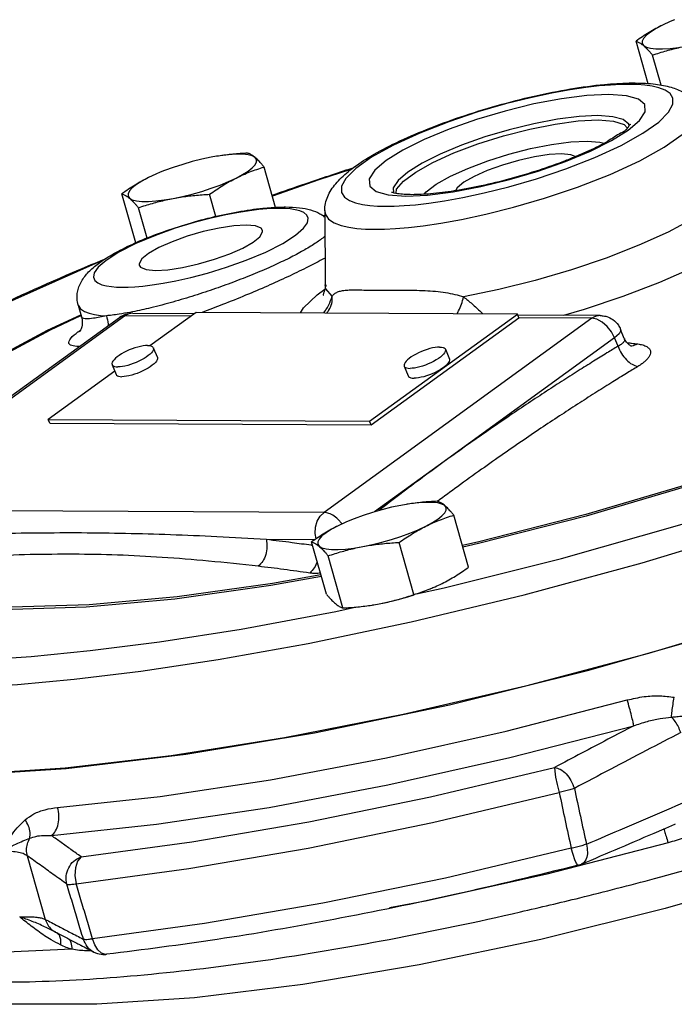
# Model space of a CAD drawing. Units: inches. Extents: x -2.5 to 68.9, y -3.8 to 48.4.
# Drawn here: x 16.9 to 20.6, y 41.9 to 47.4 of the extents above; entities that cross this region are included whole.
import ezdxf

# ---------------------------------------------------------------- set-up
doc = ezdxf.new("R2010")
doc.units = ezdxf.units.IN
doc.header["$MEASUREMENT"] = 0

msp = doc.modelspace()

# ---------------------------------------------------------------- linework, layer by layer
at = {"color": 7, "linetype": 'Continuous'}
for p, q in [((20.4319, 47.0807), (20.3645, 47.3187)), ((20.505, 47.0721), (20.4572, 47.2408)), ((20.3708, 47.0757), (20.3257, 47.0769)), ((20.2971, 46.8525), (20.3154, 46.833)), ((20.3257, 46.8432), (20.3237, 46.8535)), ((18.0112, 46.6734), (17.9814, 46.6682)), ((18.0317, 46.6766), (18.0112, 46.6734)), ((18.0785, 46.6822), (18.0317, 46.6766)), ((18.3421, 46.3863), (18.2777, 46.6134)), ((17.5575, 46.1886), (17.4798, 46.4629)), ((18.0068, 46.336), (17.9716, 46.4603)), ((18.9741, 46.457), (19.0721, 46.4501)), ((19.289, 46.4238), (19.392, 46.4424)), ((17.6209, 46.2146), (17.5726, 46.3851)), ((18.611, 46.3406), (18.6184, 46.343)), ((18.6115, 46.3367), (18.6184, 46.3393)), ((18.6183, 46.3687), (18.621, 45.9529)), ((18.6183, 46.3685), (18.6183, 46.3681)), ((18.6249, 45.9305), (18.621, 45.9529)), ((18.5745, 45.8968), (18.6189, 45.9288)), ((18.6595, 45.8891), (18.6249, 45.9305)), ((19.5948, 45.9255), (19.3969, 45.8853)), ((17.2343, 45.839), (17.2532, 45.7726)), ((17.0628, 45.6977), (17.2496, 45.7852)), ((17.5406, 45.7937), (17.887, 45.7919)), ((17.8956, 45.7981), (17.6373, 45.6111)), ((19.6986, 45.7888), (17.8956, 45.7981)), ((18.6322, 45.7993), (18.6326, 45.7997)), ((18.8694, 45.1884), (19.6986, 45.7888)), ((19.7076, 45.7669), (19.6986, 45.7888)), ((20.1634, 45.7801), (19.7012, 45.7825)), ((15.9633, 44.6814), (17.4667, 45.7699)), ((15.9915, 44.6898), (17.4949, 45.7783)), ((17.2532, 45.7725), (17.2532, 45.7725)), ((17.8656, 45.7764), (17.4949, 45.7783)), ((20.1174, 45.7648), (18.614, 44.6762)), ((18.8784, 45.1665), (19.7076, 45.7669)), ((20.1174, 45.7648), (19.7076, 45.7669)), ((20.2988, 45.6522), (20.2781, 45.7027)), ((20.2444, 45.6547), (19.2875, 44.9612)), ((20.2636, 45.6081), (20.2444, 45.6547)), ((20.2989, 45.6521), (20.2989, 45.6521)), ((17.6561, 45.5999), (17.6786, 45.5451)), ((19.2951, 45.5914), (19.3176, 45.5366)), ((17.4399, 45.4682), (17.0664, 45.1978)), ((17.4248, 45.5048), (17.4474, 45.45)), ((19.0639, 45.4963), (19.0864, 45.4415)), ((17.0755, 45.1758), (17.0664, 45.1978)), ((17.0664, 45.1978), (18.8694, 45.1884)), ((17.0755, 45.1758), (18.8784, 45.1665)), ((18.8784, 45.1665), (18.8694, 45.1884)), ((19.2875, 44.9612), (18.898, 44.6796)), ((18.614, 44.6762), (15.9915, 44.6898)), ((19.0756, 44.721), (19.0457, 44.7157)), ((19.096, 44.7241), (19.0756, 44.721)), ((19.1428, 44.7298), (19.096, 44.7241)), ((19.4249, 44.3685), (19.3421, 44.661)), ((18.5616, 44.5225), (18.2902, 44.5239)), ((18.627, 44.218), (18.5442, 44.5104)), ((19.1187, 44.2154), (19.0359, 44.5079)), ((18.7198, 44.1402), (18.6369, 44.4326)), ((18.6805, 44.1204), (18.7965, 44.1457)), ((18.8936, 44.158), (18.8927, 44.1579)), ((18.8929, 44.1579), (18.9233, 44.1633)), ((18.8935, 44.158), (18.9233, 44.1633)), ((16.949, 42.7499), (17.0499, 42.3937)), ((20.0395, 42.6968), (20.0375, 42.6973)), ((20.0395, 42.6968), (20.0579, 42.703)), ((20.0575, 42.7028), (20.0575, 42.7028)), ((17.1075, 42.3224), (17.1075, 42.3224)), ((17.3278, 42.2505), (17.3155, 42.2854)), ((17.3452, 42.2225), (17.3278, 42.2505)), ((17.3225, 42.2106), (17.3225, 42.2106)), ((17.366, 42.2042), (17.3452, 42.2225))]:
    msp.add_line(p, q, dxfattribs=at)
for points in [[(20.5798, 47.4397), (20.5557, 47.4295), (20.5135, 47.4098)], [(20.5135, 47.4098), (20.4767, 47.39), (20.4462, 47.3706), (20.4227, 47.3521), (20.4068, 47.3348), (20.3987, 47.3192), (20.3987, 47.3056), (20.4067, 47.2943)], [(20.4067, 47.2943), (20.4227, 47.2855), (20.4461, 47.2795), (20.4765, 47.2764), (20.5133, 47.2762), (20.5555, 47.2789), (20.6023, 47.2846), (20.6526, 47.293)], [(20.3257, 47.0769), (20.2766, 47.0762), (20.2213, 47.0734), (20.1575, 47.0681), (20.0831, 47.0595), (19.9955, 47.0465), (19.8924, 47.028), (19.7718, 47.0022), (19.6328, 46.9674), (19.4778, 46.9224), (19.314, 46.8674), (19.1514, 46.804), (19.0033, 46.7358), (18.881, 46.6678), (18.7918, 46.6046), (18.737, 46.5499), (18.7128, 46.5052), (18.7126, 46.4705), (18.7292, 46.4447), (18.7568, 46.4259), (18.7912, 46.4126), (18.8297, 46.4036), (18.8707, 46.3978), (18.9137, 46.3946), (18.9587, 46.3934)], [(19.9705, 46.6029), (20.133, 46.6664), (20.2811, 46.7345), (20.4034, 46.8025), (20.4927, 46.8657), (20.5474, 46.9204), (20.5716, 46.9651), (20.5719, 46.9998), (20.5553, 47.0256), (20.5277, 47.0444), (20.4932, 47.0577), (20.4547, 47.0667), (20.4137, 47.0725), (20.3708, 47.0757)], [(20.2123, 47.0202), (20.089, 47.0145), (19.9463, 46.9964), (19.7909, 46.967), (19.6294, 46.9275), (19.4687, 46.8798), (19.3154, 46.8257), (19.176, 46.7676), (19.0569, 46.7081), (18.9634, 46.6498), (18.8996, 46.5952), (18.868, 46.5468), (18.87, 46.5065), (18.9058, 46.4761), (18.9741, 46.457)], [(20.321, 46.8206), (20.3848, 46.8751), (20.4164, 46.9235), (20.4144, 46.9638), (20.3786, 46.9942), (20.3104, 47.0133), (20.2123, 47.0202)], [(18.8979, 46.2641), (18.9531, 46.2649), (19.0154, 46.268), (19.0871, 46.274), (19.1709, 46.2837), (19.2694, 46.2982), (19.3854, 46.3191), (19.521, 46.3481), (19.6774, 46.3873), (19.8518, 46.4379), (20.0361, 46.4998), (20.2189, 46.5711), (20.3855, 46.6478), (20.5231, 46.7243), (20.6234, 46.7953), (20.685, 46.8569), (20.7123, 46.9072), (20.7125, 46.9462), (20.7062, 46.9601)], [(20.1511, 46.9018), (20.0455, 46.8968), (19.9235, 46.8814), (19.7908, 46.8562), (19.6529, 46.8225), (19.5157, 46.7818), (19.3847, 46.7356), (19.2657, 46.686), (19.164, 46.6351), (19.0841, 46.5853), (19.0296, 46.5387), (19.0026, 46.4974), (19.004, 46.4686)], [(20.3237, 46.8535), (20.2932, 46.8795), (20.235, 46.8958), (20.1511, 46.9018)], [(19.0181, 46.4658), (19.0214, 46.4886), (19.0594, 46.5344), (19.1281, 46.5854), (19.224, 46.639), (19.3422, 46.6925), (19.4768, 46.7431), (19.6211, 46.7884), (19.7681, 46.8262), (19.9102, 46.8545), (20.04, 46.8718), (20.1512, 46.8773)], [(20.1512, 46.8773), (20.2384, 46.8707), (20.2971, 46.8525)], [(19.9691, 46.6446), (20.1084, 46.7027), (20.2275, 46.7622), (20.321, 46.8206)], [(19.1751, 46.4613), (19.1866, 46.4751), (19.2434, 46.5173), (19.3228, 46.5617), (19.4207, 46.606), (19.5321, 46.6479), (19.6516, 46.6854), (19.7733, 46.7166), (19.8909, 46.74), (19.9983, 46.7543), (20.09, 46.7588)], [(20.09, 46.7588), (20.1619, 46.7534), (20.1838, 46.7466)], [(17.9814, 46.6682), (17.9287, 46.6572), (17.8748, 46.6438), (17.8209, 46.6284), (17.7682, 46.6114), (17.7179, 46.593), (17.6952, 46.5839)], [(18.2272, 46.6669), (18.2113, 46.6757), (18.1879, 46.6817), (18.1575, 46.6848), (18.1207, 46.685), (18.0785, 46.6822)], [(18.1205, 46.5514), (18.1573, 46.5712), (18.1878, 46.5906), (18.2112, 46.6091), (18.2272, 46.6263), (18.2353, 46.6419), (18.2353, 46.6556), (18.2272, 46.6669)], [(19.946, 46.6868), (19.8764, 46.6828), (19.7941, 46.6704), (19.705, 46.6505), (19.6149, 46.6244), (19.5301, 46.5938), (19.4563, 46.561), (19.3985, 46.5281), (19.3608, 46.4973), (19.3512, 46.4806)], [(20.0233, 46.6718), (19.9983, 46.6822), (19.946, 46.6868)], [(19.3381, 46.4739), (19.4936, 46.5033), (19.655, 46.5428), (19.8157, 46.5905), (19.9691, 46.6446)], [(17.6952, 46.5839), (17.6711, 46.5737), (17.6288, 46.554)], [(18.765, 46.5993), (18.5855, 46.5421), (18.3243, 46.4491)], [(19.392, 46.4424), (19.5126, 46.4682), (19.6516, 46.5029), (19.8066, 46.5479), (19.9705, 46.6029)], [(20.922, 46.6045), (20.9309, 46.5808), (20.9212, 46.5269), (20.8756, 46.4646), (20.7958, 46.396), (20.6841, 46.3231), (20.5443, 46.2485), (20.3805, 46.1742), (20.1977, 46.1026)], [(17.6288, 46.554), (17.592, 46.5342), (17.5616, 46.5148), (17.5381, 46.4963), (17.5222, 46.4791), (17.5141, 46.4634), (17.5141, 46.4498), (17.5221, 46.4385)], [(17.768, 46.4372), (17.8206, 46.4482), (17.8745, 46.4616), (17.9284, 46.477), (17.9811, 46.494), (18.0314, 46.5124), (18.0783, 46.5317), (18.1205, 46.5514)], [(19.0721, 46.4501), (19.1954, 46.4558), (19.3381, 46.4739)], [(17.5221, 46.4385), (17.538, 46.4297), (17.5615, 46.4237), (17.5919, 46.4206), (17.6286, 46.4204), (17.6709, 46.4232), (17.7177, 46.4288), (17.768, 46.4372)], [(18.9587, 46.3934), (19.0078, 46.3941), (19.0631, 46.3969), (19.1269, 46.4022), (19.2014, 46.4108), (19.289, 46.4238)], [(18.3648, 46.3812), (18.3313, 46.3807), (18.293, 46.3787), (18.2485, 46.3748), (18.1964, 46.3684), (18.1351, 46.3589), (18.0633, 46.3453), (17.98, 46.3266), (17.8849, 46.3016), (17.7795, 46.2695), (17.6681, 46.2299), (17.5581, 46.1839), (17.4621, 46.1354), (17.3911, 46.09), (17.3465, 46.0511), (17.3248, 46.0195), (17.3205, 45.995), (17.3288, 45.9764), (17.3456, 45.9629), (17.3678, 45.9532), (17.3935, 45.9467), (17.4212, 45.9425), (17.4504, 45.9401), (17.4809, 45.9393)], [(17.4809, 45.9393), (17.5144, 45.9398), (17.5528, 45.9418), (17.5972, 45.9458), (17.6494, 45.9521), (17.7106, 45.9616), (17.7824, 45.9752), (17.8658, 45.9939), (17.9608, 46.0189), (18.0662, 46.051), (18.1776, 46.0906), (18.2876, 46.1366), (18.3836, 46.1852), (18.4547, 46.2306), (18.4992, 46.2695), (18.521, 46.301), (18.5252, 46.3256), (18.517, 46.3441), (18.5002, 46.3577), (18.4779, 46.3673), (18.4523, 46.3739), (18.4246, 46.3781)], [(18.4246, 46.3781), (18.3954, 46.3804), (18.3648, 46.3812)], [(18.6183, 46.3681), (18.621, 46.3508), (18.6396, 46.3217), (18.6707, 46.3006), (18.7094, 46.2857), (18.7527, 46.2755), (18.7989, 46.269), (18.8472, 46.2654), (18.8979, 46.2641)], [(18.177, 46.2873), (18.1073, 46.2833), (18.0251, 46.2709), (17.936, 46.251), (17.8459, 46.2249), (17.7611, 46.1943), (17.6873, 46.1615), (17.6295, 46.1286), (17.5918, 46.0978), (17.5766, 46.0713), (17.5771, 46.0624)], [(18.2686, 46.2582), (18.2607, 46.2697), (18.2293, 46.2827), (18.177, 46.2873)], [(17.6688, 46.0332), (17.7384, 46.0372), (17.8206, 46.0496), (17.9098, 46.0696), (17.9999, 46.0957), (18.0847, 46.1262), (18.1585, 46.1591), (18.2162, 46.192), (18.254, 46.2227), (18.2692, 46.2493), (18.2686, 46.2582)], [(17.3664, 46.0849), (17.3322, 46.0714), (16.7731, 45.8233), (16.2721, 45.5725), (16.1588, 45.5074)], [(17.5771, 46.0624), (17.585, 46.0508), (17.6164, 46.0379), (17.6688, 46.0332)], [(20.1977, 46.1026), (20.0016, 46.0359), (19.7984, 45.9762), (19.5948, 45.9255)], [(20.6825, 46.0475), (20.4959, 45.966), (20.2911, 45.8879), (20.0736, 45.8151), (19.9573, 45.7812)], [(18.4827, 45.7951), (18.4994, 45.8232), (18.5745, 45.8968)], [(17.2344, 45.8389), (17.248, 45.8175), (17.2694, 45.8031), (17.2963, 45.7929), (17.3266, 45.7859), (17.359, 45.7815), (17.3929, 45.779)], [(17.5406, 45.7937), (17.5227, 45.7915), (17.4949, 45.7783)], [(15.736, 44.5304), (15.7589, 44.6874), (15.8668, 44.8648), (16.0576, 45.0589), (16.3272, 45.2656), (16.6703, 45.4809), (17.0799, 45.7004), (17.2497, 45.78)], [(20.2444, 45.6547), (20.2265, 45.6886), (20.2023, 45.7192), (20.1742, 45.7436), (20.1449, 45.7593), (20.1174, 45.7648)], [(16.0632, 44.2288), (15.9209, 44.2781), (15.7734, 44.386), (15.7105, 44.5204), (15.7335, 44.6783), (15.8421, 44.8568), (16.0341, 45.0521), (16.3054, 45.2602), (16.6506, 45.4768), (17.0628, 45.6977)], [(20.2781, 45.7027), (20.279, 45.6973), (20.2699, 45.6777), (20.2444, 45.6547)], [(17.6234, 45.6124), (17.6114, 45.6119), (17.5982, 45.6103), (17.5839, 45.6076), (17.5687, 45.6039), (17.5531, 45.5992), (17.5372, 45.5936), (17.5213, 45.5873), (17.5058, 45.5803), (17.491, 45.5728), (17.4771, 45.565), (17.4643, 45.5569), (17.453, 45.5487), (17.4433, 45.5405), (17.4355, 45.5326), (17.4295, 45.5251), (17.4257, 45.5181), (17.424, 45.5117), (17.4244, 45.506), (17.4248, 45.5048)], [(17.6561, 45.5999), (17.6565, 45.5986), (17.6569, 45.593), (17.6552, 45.5866), (17.6514, 45.5796), (17.6454, 45.572), (17.6376, 45.5641), (17.6279, 45.556), (17.6166, 45.5478), (17.6038, 45.5397), (17.5899, 45.5318), (17.5751, 45.5243), (17.5596, 45.5174), (17.5437, 45.511), (17.5278, 45.5055), (17.5122, 45.5008), (17.497, 45.4971), (17.4827, 45.4944), (17.4695, 45.4928), (17.4575, 45.4923)], [(17.6234, 45.6124), (17.6338, 45.6118), (17.6424, 45.61), (17.6492, 45.6072), (17.6539, 45.6034), (17.6561, 45.5999)], [(19.2624, 45.6039), (19.2505, 45.6034), (19.2372, 45.6018), (19.2229, 45.5991), (19.2078, 45.5954), (19.1921, 45.5907), (19.1762, 45.5852), (19.1604, 45.5788), (19.1449, 45.5719), (19.13, 45.5644), (19.1161, 45.5565), (19.1034, 45.5484), (19.0921, 45.5402), (19.0824, 45.5321), (19.0745, 45.5242), (19.0686, 45.5166), (19.0647, 45.5096), (19.063, 45.5032), (19.0635, 45.4976), (19.0639, 45.4963)], [(19.2951, 45.5914), (19.2955, 45.5902), (19.296, 45.5845), (19.2943, 45.5781), (19.2904, 45.5711), (19.2845, 45.5636), (19.2766, 45.5557), (19.2669, 45.5475), (19.2556, 45.5393), (19.2429, 45.5312), (19.2289, 45.5234), (19.2141, 45.5159), (19.1986, 45.5089), (19.1828, 45.5026), (19.1669, 45.497), (19.1512, 45.4923), (19.1361, 45.4886), (19.1218, 45.4859), (19.1085, 45.4843), (19.0966, 45.4838)], [(19.2624, 45.6039), (19.2728, 45.6033), (19.2815, 45.6016), (19.2882, 45.5988), (19.2929, 45.5949), (19.2951, 45.5914)], [(16.1943, 43.6834), (16.3929, 43.6852), (16.6241, 43.6939), (16.8948, 43.7116), (17.2125, 43.7412), (17.5851, 43.7863), (18.0202, 43.8513), (18.5249, 43.9414), (19.1022, 44.0616), (19.7363, 44.2133), (20.3991, 44.393), (21.065, 44.5956), (21.7139, 44.8154), (22.3314, 45.0476), (22.9077, 45.2884), (23.4342, 45.5342)], [(17.6786, 45.5451), (17.679, 45.5438), (17.6795, 45.5382), (17.6778, 45.5318), (17.6739, 45.5248), (17.668, 45.5172), (17.6601, 45.5093), (17.6504, 45.5012), (17.6391, 45.493), (17.6264, 45.4849), (17.6124, 45.477), (17.5976, 45.4695), (17.5821, 45.4626), (17.5663, 45.4562), (17.5504, 45.4507), (17.5347, 45.446), (17.5196, 45.4423), (17.5053, 45.4396), (17.492, 45.438), (17.4801, 45.4375)], [(19.3176, 45.5366), (19.3181, 45.5353), (19.3185, 45.5297), (19.3168, 45.5233), (19.313, 45.5163), (19.307, 45.5087), (19.2992, 45.5008), (19.2895, 45.4927), (19.2781, 45.4845), (19.2654, 45.4764), (19.2515, 45.4685), (19.2367, 45.461), (19.2212, 45.4541), (19.2053, 45.4478), (19.1894, 45.4422), (19.1738, 45.4375), (19.1586, 45.4338), (19.1443, 45.4311), (19.1311, 45.4295), (19.1191, 45.429)], [(17.4248, 45.5048), (17.427, 45.5013), (17.4317, 45.4974), (17.4385, 45.4946), (17.4471, 45.4929), (17.4575, 45.4923)], [(17.4474, 45.45), (17.4496, 45.4464), (17.4543, 45.4426), (17.461, 45.4398), (17.4697, 45.4381), (17.4801, 45.4375)], [(19.0639, 45.4963), (19.0661, 45.4928), (19.0708, 45.489), (19.0775, 45.4862), (19.0862, 45.4844), (19.0966, 45.4838)], [(19.0864, 45.4415), (19.0886, 45.438), (19.0933, 45.4341), (19.1001, 45.4313), (19.1087, 45.4296), (19.1191, 45.429)], [(21.4985, 45.1201), (21.2605, 45.032), (20.679, 44.8399), (20.0825, 44.6651), (19.4833, 44.5111), (19.3903, 44.4905)], [(21.5011, 45.1108), (21.2694, 45.0251), (20.6843, 44.8318), (20.084, 44.6559), (19.4811, 44.5009), (19.3929, 44.4814)], [(23.5671, 45.051), (23.023, 44.7985), (22.4268, 44.5512), (21.789, 44.3138), (21.1212, 44.0903), (20.4353, 43.8848), (19.7435, 43.701), (19.0581, 43.5422), (18.3915, 43.4111), (17.7555, 43.3102), (17.1614, 43.2412)], [(19.1332, 44.219), (19.2875, 44.2525), (19.9458, 44.4172), (20.6233, 44.6095), (21.295, 44.8236)], [(19.2916, 44.7144), (19.2757, 44.7232), (19.2522, 44.7292), (19.2218, 44.7324), (19.1851, 44.7326), (19.1428, 44.7298)], [(19.0457, 44.7157), (18.993, 44.7047), (18.9391, 44.6914), (18.8852, 44.676), (18.8326, 44.6589), (18.7822, 44.6406), (18.7595, 44.6315)], [(19.1849, 44.599), (19.2216, 44.6188), (19.2521, 44.6381), (19.2756, 44.6566), (19.2915, 44.6739), (19.2996, 44.6895), (19.2996, 44.7031), (19.2916, 44.7144)], [(18.5697, 44.5281), (18.5649, 44.5572), (18.5668, 44.5928), (18.5762, 44.6262), (18.5924, 44.6548), (18.614, 44.6762)], [(18.7595, 44.6315), (18.7354, 44.6213), (18.6931, 44.6015)], [(18.6931, 44.6015), (18.6564, 44.5817), (18.6259, 44.5624), (18.6024, 44.5439), (18.5865, 44.5266), (18.5784, 44.511), (18.5784, 44.4974), (18.5864, 44.4861)], [(18.8323, 44.4848), (18.885, 44.4958), (18.9389, 44.5091), (18.9928, 44.5245), (19.0454, 44.5416), (19.0958, 44.56), (19.1426, 44.5792), (19.1849, 44.599)], [(18.5864, 44.4861), (18.6023, 44.4773), (18.6258, 44.4713), (18.6562, 44.4681), (18.693, 44.4679), (18.7352, 44.4707), (18.782, 44.4764), (18.8323, 44.4848)], [(18.5962, 44.3267), (18.3252, 44.2773), (17.789, 44.2023), (17.2956, 44.1573), (16.8611, 44.1438)], [(18.5989, 44.3173), (18.3157, 44.2657), (17.7761, 44.1901), (17.2797, 44.1449), (16.8644, 44.132)], [(16.5613, 43.2012), (17.1665, 43.2397), (17.8378, 43.32), (18.5601, 43.4403), (19.3171, 43.5978), (20.0918, 43.7891), (20.8669, 44.0097), (21.6248, 44.2549)], [(18.9233, 44.1633), (18.976, 44.1743), (19.0299, 44.1876), (19.0838, 44.203), (19.119, 44.2144)], [(16.3566, 43.8394), (16.4537, 43.8403), (16.6909, 43.8497), (16.9706, 43.8687), (17.3011, 43.9008), (17.6908, 43.9501), (18.1483, 44.0214), (18.6805, 44.1204)], [(23.7118, 43.6181), (23.1643, 43.3625), (22.5582, 43.113), (21.9069, 42.875), (21.2248, 42.6539), (20.5272, 42.4546), (19.8295, 42.2816), (19.1469, 42.1384), (18.4944, 42.0285), (17.8872, 41.9542), (17.3395, 41.9173), (16.8613, 41.9182), (16.4605, 41.9578), (16.1517, 42.035), (16.0237, 42.1029)], [(17.119, 43.0211), (17.6954, 43.0832), (18.3139, 43.1764), (18.9644, 43.2992), (19.6356, 43.4494), (20.3156, 43.6243)], [(17.1614, 43.2412), (16.62, 43.2054), (16.1408, 43.2034), (15.7324, 43.2352), (15.4022, 43.3003), (15.1559, 43.3975), (14.998, 43.525)], [(17.085, 42.8632), (17.6741, 42.9267), (18.3061, 43.0219), (18.971, 43.1474), (19.657, 43.3009), (20.352, 43.4796)], [(17.2504, 42.7448), (17.8715, 42.8278), (18.5282, 42.9402), (19.2104, 43.0804), (19.9079, 43.2462)], [(19.9079, 43.2462), (19.9085, 43.2249), (19.9135, 43.1911), (19.9221, 43.1494), (19.9333, 43.1053)], [(17.2224, 42.5938), (17.8559, 42.6785), (18.5258, 42.7932), (19.2218, 42.9362), (19.9333, 43.1053)], [(20.544, 42.8227), (19.8634, 42.6475), (19.1917, 42.4972), (18.9816, 42.4576)], [(17.2504, 42.7448), (17.231, 42.7197), (17.219, 42.6827), (17.216, 42.6388), (17.2224, 42.5938)], [(20.0006, 42.7921), (19.2962, 42.6251), (18.6071, 42.4837), (17.9436, 42.3699), (17.3155, 42.2854)], [(20.0375, 42.6973), (20.0305, 42.7069), (20.0214, 42.7274), (20.0111, 42.7567), (20.0006, 42.7921)], [(17.1996, 42.2256), (16.7102, 42.2045), (16.2788, 42.2137), (15.9137, 42.253), (15.6194, 42.3219), (15.4014, 42.4191), (15.2628, 42.543)], [(17.3937, 42.1977), (17.3881, 42.1974), (17.366, 42.2042)]]:
    msp.add_lwpolyline(points, dxfattribs=at)
for points in [[(20.5135, 47.4098), (20.4753, 47.3896), (20.438, 47.3677), (20.4014, 47.3441), (20.3645, 47.3187)], [(20.3645, 47.3187), (20.3725, 47.3158), (20.3806, 47.3121), (20.389, 47.3073), (20.3977, 47.3014), (20.4067, 47.2943)], [(20.4067, 47.2943), (20.4162, 47.2859), (20.4259, 47.2764), (20.4359, 47.2657), (20.4463, 47.2539), (20.4572, 47.2408)], [(20.4572, 47.2408), (20.4967, 47.2537), (20.5353, 47.2652), (20.574, 47.2756), (20.6131, 47.2849), (20.6526, 47.293)], [(18.6183, 46.3685), (18.6193, 46.3894), (18.6432, 46.4661), (18.6942, 46.5363), (18.769, 46.6028), (18.877, 46.6745), (19.0188, 46.7495), (19.1893, 46.8241), (19.3812, 46.8948), (19.5854, 46.958), (19.7937, 47.0109), (19.9968, 47.051), (20.1877, 47.0765), (20.3253, 47.0847)], [(20.3253, 47.0847), (20.3595, 47.085)], [(20.3595, 47.085), (20.4746, 47.0782), (20.5614, 47.0607), (20.6297, 47.0324), (20.6844, 46.9891), (20.7062, 46.96)], [(20.3332, 46.8501), (20.3333, 46.8517), (20.3197, 46.8365), (20.2781, 46.8029), (20.2047, 46.7573), (20.0997, 46.7041), (20.0307, 46.674)], [(18.185, 46.6913), (18.1427, 46.6887), (18.1018, 46.6852), (18.0614, 46.6807), (18.0213, 46.675), (18.0119, 46.6735)], [(18.2272, 46.6669), (18.2182, 46.674), (18.2095, 46.6799), (18.2011, 46.6847), (18.193, 46.6884), (18.185, 46.6913)], [(18.2777, 46.6134), (18.2668, 46.6265), (18.2564, 46.6383), (18.2464, 46.649), (18.2367, 46.6585), (18.2272, 46.6669)], [(20.0307, 46.674), (19.9672, 46.6481), (19.8168, 46.5946), (19.6563, 46.5467), (19.4957, 46.5076), (19.3439, 46.4792), (19.2115, 46.4629), (19.1058, 46.4582)], [(18.1205, 46.5514), (18.1592, 46.5697), (18.1981, 46.5859), (18.2374, 46.6003), (18.2777, 46.6134)], [(18.3223, 46.4554), (18.5142, 46.5218), (18.7709, 46.6073)], [(17.6288, 46.554), (17.5907, 46.5338), (17.5534, 46.5119), (17.5167, 46.4884), (17.4798, 46.4629)], [(17.9716, 46.4603), (18.0086, 46.4859), (18.0453, 46.5095), (18.0825, 46.5313), (18.1205, 46.5514)], [(17.4798, 46.4629), (17.4879, 46.46), (17.496, 46.4563), (17.5044, 46.4515), (17.513, 46.4456), (17.5221, 46.4385)], [(17.768, 46.4372), (17.8079, 46.4441), (17.848, 46.4498), (17.8884, 46.4543), (17.9293, 46.4577), (17.9716, 46.4603)], [(19.0363, 46.4622), (18.9991, 46.4696), (18.9948, 46.4707), (18.9934, 46.4707)], [(19.0726, 46.459), (19.0363, 46.4622)], [(19.1058, 46.4582), (19.0726, 46.459)], [(17.2344, 45.839), (17.2285, 45.8742), (17.2363, 45.9338), (17.2666, 45.993), (17.3111, 46.042), (17.3714, 46.0888), (17.4566, 46.1398), (17.5638, 46.1917), (17.6905, 46.2425), (17.8323, 46.2899), (17.9816, 46.3307), (18.1302, 46.3622), (18.271, 46.3824), (18.3644, 46.3889)], [(17.5221, 46.4385), (17.5315, 46.4301), (17.5413, 46.4206), (17.5513, 46.4099), (17.5617, 46.3981), (17.5726, 46.3851)], [(17.5726, 46.3851), (17.612, 46.3979), (17.6507, 46.4094), (17.6893, 46.4198), (17.7284, 46.4291), (17.768, 46.4372)], [(18.3644, 46.3889), (18.3986, 46.3893)], [(18.3986, 46.3893), (18.4765, 46.3848), (18.5387, 46.3726), (18.5909, 46.3517), (18.6014, 46.3457)], [(18.6014, 46.3457), (18.6196, 46.333)], [(18.6196, 46.2263), (18.6123, 46.2199), (18.563, 46.1839), (18.4981, 46.1445), (18.4193, 46.1027), (18.3286, 46.0596), (18.2278, 46.016), (18.1194, 45.9731), (18.0053, 45.9317), (17.8875, 45.8926), (17.766, 45.8562), (17.6423, 45.8238), (17.539, 45.801)], [(16.1561, 45.5169), (16.1644, 45.5215), (16.6706, 45.7804), (17.2389, 46.0367), (17.3766, 46.0946)], [(18.6201, 46.1035), (18.6034, 46.0943), (18.5132, 46.0474), (18.4102, 45.9976), (18.2964, 45.946), (18.1739, 45.8938), (18.0449, 45.8417), (17.9297, 45.7978)], [(18.6248, 45.9528), (18.6197, 45.9318), (18.6088, 45.8962)], [(18.6088, 45.8962), (18.6095, 45.8953), (18.6103, 45.8946)], [(18.6595, 45.8891), (18.6727, 45.9026), (18.6898, 45.9125), (18.7115, 45.9191), (18.7385, 45.9227), (18.7719, 45.9241), (18.8128, 45.924), (18.8626, 45.9231), (18.9229, 45.9225)], [(18.9229, 45.9225), (18.9899, 45.9225), (19.0556, 45.9227), (19.1193, 45.9223), (19.1808, 45.9204), (19.2397, 45.9162), (19.2957, 45.9091), (19.3483, 45.8989), (19.3969, 45.8853)], [(18.6246, 45.8119), (18.641, 45.8405), (18.6595, 45.8891)], [(18.6385, 45.8071), (18.6408, 45.8103), (18.6572, 45.8477), (18.6595, 45.8891)], [(19.3593, 45.7902), (19.3688, 45.8065), (19.3849, 45.8439), (19.3969, 45.8853)], [(19.3969, 45.8853), (19.4446, 45.8463), (19.4936, 45.8011), (19.5055, 45.7898)], [(17.4245, 45.7823), (17.4084, 45.7805), (17.3929, 45.779)], [(17.4639, 45.7877), (17.4245, 45.7823)], [(17.5242, 45.7981), (17.4639, 45.7877)], [(17.499, 45.7868), (17.4667, 45.77)], [(17.5406, 45.7937), (17.499, 45.7868)], [(17.539, 45.801), (17.5242, 45.7981)], [(18.6121, 45.7943), (18.6132, 45.7958)], [(18.6132, 45.7958), (18.6208, 45.8063)], [(18.6208, 45.8063), (18.6246, 45.8119)], [(18.6323, 45.7992), (18.627, 45.7936)], [(18.6326, 45.7997), (18.6385, 45.8071)], [(17.2534, 45.7725), (17.2567, 45.7548), (17.2543, 45.7173), (17.245, 45.6936), (17.24, 45.6864)], [(17.3929, 45.779), (17.32, 45.765), (17.2729, 45.7627), (17.2534, 45.772), (17.2532, 45.7725)], [(17.3929, 45.779), (17.4024, 45.7328), (17.4025, 45.7225)], [(17.4667, 45.7699), (17.4721, 45.7733), (17.4736, 45.774)], [(17.4736, 45.774), (17.4949, 45.7783)], [(20.1631, 45.7801), (20.1447, 45.7778), (20.1174, 45.7648)], [(20.1634, 45.7801), (20.1736, 45.7796), (20.2009, 45.7741), (20.234, 45.7576), (20.2653, 45.7262), (20.2781, 45.7027)], [(17.2449, 45.6071), (17.2063, 45.6099), (17.1827, 45.6239), (17.1919, 45.6505), (17.2332, 45.6883)], [(17.2332, 45.6883), (17.2373, 45.6912)], [(17.2373, 45.6912), (17.2462, 45.6973)], [(20.2989, 45.652), (20.3001, 45.6475), (20.2991, 45.6393), (20.2951, 45.6316), (20.2888, 45.6246), (20.2811, 45.6184), (20.2726, 45.6129), (20.2636, 45.6081)], [(20.3379, 45.6091), (20.3293, 45.6136), (20.3145, 45.6267), (20.3004, 45.6486), (20.2988, 45.6521)], [(20.3134, 45.6289), (20.3306, 45.6267)], [(20.3306, 45.6267), (20.34, 45.6255)], [(20.34, 45.6255), (20.3745, 45.621)], [(20.3414, 45.6104), (20.3745, 45.621)], [(20.3745, 45.621), (20.4024, 45.6153), (20.4251, 45.6058), (20.4398, 45.5929), (20.4457, 45.5778), (20.4437, 45.5619), (20.4357, 45.5464), (20.4235, 45.5317), (20.4087, 45.5182), (20.3923, 45.5058), (20.3751, 45.4947)], [(20.2636, 45.6081), (20.2015, 45.5703), (20.1261, 45.5238), (20.0404, 45.4701), (19.9471, 45.4108), (19.8492, 45.3474), (19.7485, 45.2809), (19.6443, 45.2108), (19.5342, 45.1353), (19.4161, 45.0526), (19.2875, 44.9612)], [(20.2636, 45.6081), (20.2829, 45.5675), (20.3104, 45.5322), (20.3426, 45.5068), (20.3751, 45.4947)], [(20.3349, 45.6103), (20.3414, 45.6104)], [(20.3751, 45.4947), (20.3113, 45.4559), (20.2335, 45.4079), (20.1449, 45.3524), (20.0487, 45.291), (19.9478, 45.2255), (19.8441, 45.1568), (19.7363, 45.084), (19.6217, 45.005), (19.498, 44.9179), (19.3628, 44.8205), (19.2503, 44.7375)], [(19.2875, 44.9612), (19.1687, 44.8735), (19.0395, 44.7769), (18.9211, 44.6864)], [(19.2493, 44.7388), (19.207, 44.7362), (19.1661, 44.7327), (19.1257, 44.7282), (19.0856, 44.7226), (19.0762, 44.7211)], [(19.2916, 44.7144), (19.2825, 44.7216), (19.2738, 44.7275), (19.2655, 44.7322), (19.2574, 44.7359), (19.2493, 44.7388)], [(19.3421, 44.661), (19.3311, 44.6741), (19.3207, 44.6859), (19.3107, 44.6965), (19.301, 44.7061), (19.2916, 44.7144)], [(18.7116, 44.6161), (18.6987, 44.6309), (18.6703, 44.6553), (18.6411, 44.6709), (18.614, 44.6762)], [(19.1849, 44.599), (19.2235, 44.6172), (19.2625, 44.6334), (19.3017, 44.6478), (19.3421, 44.661)], [(18.6931, 44.6015), (18.655, 44.5813), (18.6177, 44.5594), (18.5811, 44.5359), (18.5442, 44.5104)], [(18.7148, 44.6119), (18.7116, 44.6161)], [(19.0359, 44.5079), (19.0729, 44.5335), (19.1096, 44.557), (19.1468, 44.5789), (19.1849, 44.599)], [(17.2539, 44.5608), (17.0077, 44.5601), (16.7572, 44.5556), (16.4996, 44.5471), (16.2287, 44.5345)], [(18.2902, 44.5239), (18.0127, 44.5393), (17.7521, 44.5504), (17.5005, 44.5575), (17.2539, 44.5608)], [(18.2902, 44.5239), (18.2939, 44.4819), (18.2869, 44.4397), (18.2698, 44.4022), (18.2447, 44.3738)], [(18.5416, 44.4917), (18.4348, 44.5061), (18.2902, 44.5239)], [(18.5499, 44.4905), (18.5416, 44.4917)], [(18.5442, 44.5104), (18.5522, 44.5076), (18.5603, 44.5038), (18.5687, 44.4991), (18.5774, 44.4932), (18.5864, 44.4861)], [(18.5864, 44.4861), (18.5958, 44.4777), (18.6056, 44.4681), (18.6156, 44.4575), (18.626, 44.4457), (18.6369, 44.4326)], [(18.6369, 44.4326), (18.6763, 44.4454), (18.715, 44.457), (18.7537, 44.4674), (18.7927, 44.4767), (18.8323, 44.4848)], [(18.8323, 44.4848), (18.8722, 44.4917), (18.9123, 44.4973), (18.9527, 44.5018), (18.9936, 44.5053), (19.0359, 44.5079)], [(17.2093, 44.4418), (16.9646, 44.4392), (16.7163, 44.4289), (16.7117, 44.4286)], [(18.2447, 44.3738), (17.9658, 44.403), (17.7054, 44.4238), (17.4547, 44.4367), (17.2093, 44.4418)], [(18.5337, 44.3362), (18.3884, 44.3561), (18.2447, 44.3738)], [(18.5757, 44.3998), (18.559, 44.3646), (18.5337, 44.3362)], [(19.2759, 44.2774), (19.314, 44.2976), (19.3513, 44.3195), (19.388, 44.343), (19.4249, 44.3685)], [(18.5938, 44.335), (18.5861, 44.3345), (18.5573, 44.3341), (18.5337, 44.3362)], [(19.1187, 44.2154), (19.1592, 44.2286), (19.1985, 44.2431), (19.2096, 44.2475)], [(19.2096, 44.2475), (19.2133, 44.249)], [(19.2133, 44.249), (19.2373, 44.2593), (19.2759, 44.2774)], [(18.627, 44.218), (18.6379, 44.2049), (18.6483, 44.1931), (18.6583, 44.1824), (18.6681, 44.1729), (18.6775, 44.1645)], [(18.9233, 44.1633), (18.9629, 44.1714), (19.002, 44.1807), (19.0407, 44.1911), (19.0793, 44.2026), (19.1187, 44.2154)], [(18.6775, 44.1645), (18.6866, 44.1574), (18.6952, 44.1515), (18.7036, 44.1467), (18.7117, 44.143), (18.7198, 44.1402)], [(18.7198, 44.1402), (18.7621, 44.1428), (18.803, 44.1462), (18.8433, 44.1507), (18.8834, 44.1564), (18.8929, 44.1579)], [(20.3156, 43.6243), (20.4096, 43.6429), (20.4985, 43.6474), (20.5793, 43.6393)], [(20.5632, 43.5279), (20.5665, 43.5611), (20.572, 43.5996), (20.5793, 43.6393)], [(20.352, 43.4796), (20.3477, 43.501), (20.3394, 43.5357), (20.3281, 43.5789), (20.3156, 43.6243)], [(20.352, 43.4796), (20.4283, 43.504), (20.4993, 43.52), (20.5632, 43.5279)], [(20.5632, 43.5279), (20.5932, 43.531), (20.6262, 43.5338), (20.663, 43.5363), (20.7045, 43.5384), (20.7512, 43.54), (20.804, 43.5409), (20.8633, 43.5409)], [(20.615, 43.4416), (20.6022, 43.4733), (20.5845, 43.5029), (20.5632, 43.5279)], [(20.352, 43.4796), (20.2069, 43.4036), (20.059, 43.3258), (19.9079, 43.2462)], [(20.615, 43.4416), (20.4215, 43.3404), (20.2228, 43.2361), (20.0185, 43.1283)], [(19.9079, 43.2462), (19.9397, 43.2352), (19.9717, 43.2091), (19.9993, 43.1716), (20.0185, 43.1283)], [(20.0185, 43.1283), (19.9927, 43.1198), (19.9636, 43.1119), (19.9333, 43.1053)], [(19.9333, 43.1053), (19.9669, 42.9486), (20.0006, 42.7921)], [(20.0185, 43.1283), (20.0523, 42.9717), (20.0862, 42.8152)], [(20.0862, 42.8152), (20.3023, 42.9075), (20.5119, 42.9975), (20.7159, 43.0855)], [(16.9369, 42.952), (16.9864, 42.9849), (17.0486, 43.0089), (17.119, 43.0211)], [(17.085, 42.8632), (17.1079, 42.8897), (17.1224, 42.9287), (17.1263, 42.9747), (17.119, 43.0211)], [(16.8023, 42.7746), (16.8276, 42.8165), (16.8568, 42.8609), (16.8921, 42.9067), (16.9369, 42.952)], [(16.9632, 42.8486), (16.9649, 42.8816), (16.9558, 42.9172), (16.9369, 42.952)], [(20.519, 42.9004), (20.5863, 42.9294)], [(16.9632, 42.8486), (16.9971, 42.8592), (17.0387, 42.8643), (17.085, 42.8632)], [(17.2504, 42.7448), (17.1941, 42.7853), (17.1389, 42.8247), (17.085, 42.8632)], [(20.0579, 42.703), (20.2742, 42.7953), (20.4928, 42.8891), (20.519, 42.9004)], [(20.5202, 42.9032), (20.5239, 42.8888), (20.5328, 42.8606), (20.544, 42.8227)], [(20.7149, 42.8888), (20.6339, 42.8523), (20.544, 42.8227)], [(16.8023, 42.7746), (16.8442, 42.7958), (16.8852, 42.8157), (16.9247, 42.8336), (16.9632, 42.8486)], [(16.949, 42.7499), (16.9447, 42.7832), (16.9495, 42.817), (16.9632, 42.8486)], [(20.0862, 42.8152), (20.0601, 42.8066), (20.0308, 42.7987), (20.0006, 42.7921)], [(20.0862, 42.8152), (20.0917, 42.7712), (20.0852, 42.7339), (20.0677, 42.7088), (20.0575, 42.7029)], [(16.949, 42.7499), (16.925, 42.7622), (16.892, 42.7706), (16.8508, 42.7748), (16.8023, 42.7746)], [(17.1708, 42.591), (17.0947, 42.6459), (17.0209, 42.6988), (16.949, 42.7499)], [(17.1708, 42.591), (17.1673, 42.6373), (17.1811, 42.6825), (17.2102, 42.7201), (17.2504, 42.7448)], [(20.0486, 42.5147), (20.4686, 42.6226), (21.015, 42.7762)], [(20.0395, 42.6968), (19.3469, 42.5326), (18.6687, 42.3934), (18.0146, 42.2811), (17.3937, 42.1977)], [(17.1708, 42.591), (17.1819, 42.5894), (17.1995, 42.5904), (17.2224, 42.5938)], [(17.2636, 42.2827), (17.2327, 42.3854), (17.2018, 42.4882), (17.1708, 42.591)], [(17.3155, 42.2854), (17.2845, 42.3882), (17.2535, 42.4909), (17.2224, 42.5938)], [(15.274, 42.5063), (15.4402, 42.3268), (15.6804, 42.1968), (16.0179, 42.1036), (16.4599, 42.0518), (16.9951, 42.0451), (17.6043, 42.0831), (18.2705, 42.1629), (18.9793, 42.2816), (19.7162, 42.4358), (20.0486, 42.5147)], [(16.9062, 42.4076), (16.9454, 42.4086), (16.9799, 42.4076), (17.009, 42.4048), (17.0325, 42.4001), (17.0499, 42.3937)], [(17.1087, 42.3218), (17.0462, 42.3522), (16.9767, 42.3823), (16.9062, 42.4076)], [(17.0824, 42.2791), (17.0461, 42.3022), (16.971, 42.3562), (16.9062, 42.4076)], [(17.0499, 42.3937), (17.0637, 42.3631), (17.0853, 42.3377), (17.1075, 42.3224)], [(17.0499, 42.3937), (17.1193, 42.3573), (17.1243, 42.3547)], [(17.1075, 42.3224), (17.1138, 42.3191)], [(17.1138, 42.3191), (17.1592, 42.2952)], [(17.1139, 42.3192), (17.1279, 42.3061)], [(17.1243, 42.3547), (17.1904, 42.3204), (17.2626, 42.2832)], [(17.1279, 42.3061), (17.1357, 42.2821)], [(17.1356, 42.2502), (17.0824, 42.2791)], [(17.1357, 42.2821), (17.1356, 42.2502)], [(17.1996, 42.2256), (17.1669, 42.2365), (17.1356, 42.2502)], [(17.1592, 42.2952), (17.1741, 42.2874)], [(17.1741, 42.2874), (17.2195, 42.2638)], [(17.1834, 42.2843), (17.1931, 42.2646), (17.1997, 42.2256)], [(17.2195, 42.2638), (17.2455, 42.2503)], [(17.2455, 42.2503), (17.2465, 42.2498)], [(17.2465, 42.2498), (17.2486, 42.2487)], [(17.2486, 42.2487), (17.2865, 42.2291)], [(17.2626, 42.2832), (17.2636, 42.2827)], [(17.2636, 42.2827), (17.2747, 42.2811), (17.2924, 42.282), (17.3155, 42.2854)], [(17.3225, 42.2106), (17.3197, 42.2121), (17.2848, 42.2416), (17.2636, 42.2827)], [(17.279, 42.2174), (17.241, 42.2199), (17.1996, 42.2256)], [(17.3094, 42.2173), (17.279, 42.2174)], [(17.2865, 42.2291), (17.3225, 42.2106)], [(17.3225, 42.2106), (17.3427, 42.2024), (17.3836, 42.1969)], [(17.3836, 42.1969), (17.3938, 42.1977)]]:
    msp.add_spline(points, degree=3, dxfattribs=at)

doc.saveas('drawing.dxf')
